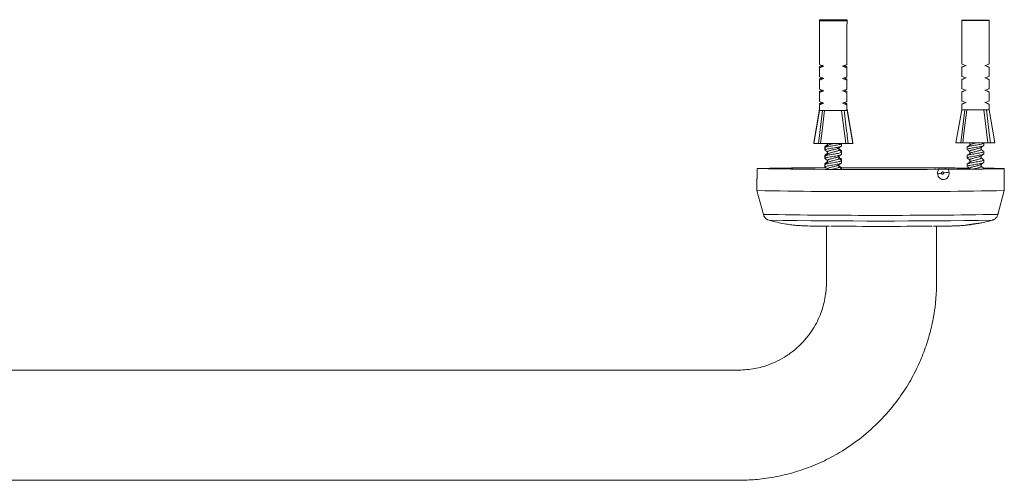
# Model space of a CAD drawing. Units: millimetres. Extents: x 0 to 297, y 0 to 210.
# Drawn here: x 146 to 194, y 149 to 171 of the extents above; entities that cross this region are included whole.
import ezdxf

# ---------------------------------------------------------------- set-up
doc = ezdxf.new("R2010")
doc.units = ezdxf.units.MM

msp = doc.modelspace()

# ---------------------------------------------------------------- linework, layer by layer
at = {"color": 7, "linetype": 'Continuous', "lineweight": 18}
for p, q in [((184.91, 170.71), (184.91, 170.66)), ((184.91, 170.66), (184.91, 170.51)), ((184.913, 170.51), (184.913, 168.561)), ((186.23, 168.561), (186.23, 170.51)), ((186.233, 170.66), (186.233, 170.71)), ((186.233, 170.51), (186.233, 170.66)), ((191.745, 170.685), (191.745, 170.536)), ((191.748, 170.535), (191.748, 168.587)), ((193.065, 168.587), (193.065, 170.535)), ((193.068, 170.536), (193.068, 170.685)), ((185.049, 168.51), (184.913, 168.46)), ((184.913, 168.459), (185.05, 168.509)), ((184.913, 168.409), (185.119, 168.484)), ((185.118, 168.484), (184.913, 168.41)), ((186.024, 168.484), (186.23, 168.409)), ((186.23, 168.41), (186.025, 168.484)), ((186.092, 168.509), (186.23, 168.459)), ((186.23, 168.46), (186.094, 168.51)), ((191.748, 168.434), (191.954, 168.509)), ((191.953, 168.509), (191.748, 168.435)), ((192.859, 168.509), (193.065, 168.434)), ((193.065, 168.435), (192.86, 168.509)), ((184.913, 168.459), (184.913, 168.46)), ((184.913, 168.459), (184.913, 168.41)), ((184.913, 168.409), (184.913, 168.41)), ((184.913, 168.409), (184.913, 167.969)), ((186.23, 168.46), (186.23, 168.459)), ((186.23, 168.41), (186.23, 168.459)), ((186.23, 168.41), (186.23, 168.409)), ((186.23, 167.969), (186.23, 168.409)), ((191.748, 168.434), (191.748, 168.435)), ((191.748, 168.434), (191.748, 167.994)), ((193.065, 168.435), (193.065, 168.434)), ((193.065, 167.994), (193.065, 168.434)), ((184.913, 167.867), (185.05, 167.917)), ((185.049, 167.917), (184.913, 167.868)), ((184.913, 167.816), (185.119, 167.891)), ((185.118, 167.891), (184.913, 167.817)), ((184.913, 167.867), (184.913, 167.868)), ((184.913, 167.867), (184.913, 167.817)), ((184.913, 167.816), (184.913, 167.817)), ((184.913, 167.816), (184.913, 167.376)), ((186.024, 167.891), (186.23, 167.816)), ((186.23, 167.817), (186.025, 167.891)), ((186.092, 167.917), (186.23, 167.867)), ((186.23, 167.868), (186.094, 167.917)), ((186.23, 167.868), (186.23, 167.867)), ((186.23, 167.817), (186.23, 167.867)), ((186.23, 167.817), (186.23, 167.816)), ((186.23, 167.376), (186.23, 167.816)), ((191.953, 167.917), (191.748, 167.842)), ((191.748, 167.841), (191.954, 167.916)), ((191.748, 167.841), (191.748, 167.842)), ((191.748, 167.841), (191.748, 167.401)), ((192.859, 167.916), (193.065, 167.841)), ((193.065, 167.842), (192.86, 167.917)), ((193.065, 167.842), (193.065, 167.841)), ((193.065, 167.401), (193.065, 167.841)), ((184.913, 167.274), (185.05, 167.324)), ((185.049, 167.324), (184.913, 167.275)), ((185.118, 167.299), (184.913, 167.224)), ((184.913, 167.223), (185.119, 167.298)), ((184.913, 167.274), (184.913, 167.275)), ((184.913, 167.274), (184.913, 167.224)), ((184.913, 167.223), (184.913, 167.224)), ((184.913, 167.223), (184.913, 166.783)), ((186.024, 167.298), (186.23, 167.223)), ((186.23, 167.224), (186.025, 167.299)), ((186.092, 167.324), (186.23, 167.274)), ((186.23, 167.275), (186.094, 167.324)), ((186.23, 167.275), (186.23, 167.274)), ((186.23, 167.224), (186.23, 167.274)), ((186.23, 167.224), (186.23, 167.223)), ((186.23, 166.783), (186.23, 167.223)), ((191.748, 167.249), (191.954, 167.324)), ((191.953, 167.324), (191.748, 167.25)), ((191.748, 167.249), (191.748, 167.25)), ((191.748, 167.249), (191.748, 166.809)), ((192.859, 167.324), (193.065, 167.249)), ((193.065, 167.25), (192.86, 167.324)), ((193.065, 167.25), (193.065, 167.249)), ((193.065, 166.809), (193.065, 167.249)), ((185.049, 166.732), (184.913, 166.682)), ((184.913, 166.681), (185.05, 166.731)), ((184.913, 166.631), (185.119, 166.706)), ((185.118, 166.706), (184.913, 166.632)), ((184.913, 166.681), (184.913, 166.682)), ((184.913, 166.632), (184.913, 166.681)), ((184.913, 166.631), (184.913, 166.632)), ((184.913, 166.36), (184.913, 166.631)), ((186.024, 166.706), (186.23, 166.631)), ((186.23, 166.632), (186.025, 166.706)), ((186.092, 166.731), (186.23, 166.681)), ((186.23, 166.682), (186.094, 166.732)), ((186.23, 166.681), (186.23, 166.682)), ((186.23, 166.632), (186.23, 166.681)), ((186.23, 166.631), (186.23, 166.632)), ((186.23, 166.36), (186.23, 166.631)), ((191.748, 166.656), (191.954, 166.731)), ((191.953, 166.731), (191.748, 166.657)), ((191.748, 166.656), (191.748, 166.657)), ((191.748, 166.385), (191.748, 166.656)), ((192.859, 166.731), (193.065, 166.656)), ((193.065, 166.657), (192.86, 166.731)), ((193.065, 166.656), (193.065, 166.657)), ((193.065, 166.385), (193.065, 166.656)), ((184.91, 166.411), (184.636, 164.823)), ((184.91, 166.36), (184.636, 164.773)), ((184.868, 164.769), (185.062, 166.358)), ((186.169, 164.768), (185.974, 166.357)), ((186.507, 164.823), (186.233, 166.411)), ((186.507, 164.773), (186.233, 166.36)), ((191.745, 166.386), (191.471, 164.798)), ((191.703, 164.794), (191.897, 166.383)), ((193.004, 164.794), (192.809, 166.382)), ((193.342, 164.798), (193.068, 166.386)), ((184.868, 164.769), (184.96, 164.769)), ((185.295, 164.767), (185.3, 164.764)), ((185.3, 164.767), (185.3, 164.669)), ((185.971, 164.766), (185.971, 164.767)), ((185.971, 164.656), (185.971, 164.766)), ((186.169, 164.77), (186.291, 164.769)), ((186.498, 164.823), (186.507, 164.823)), ((191.703, 164.794), (191.795, 164.795)), ((192.13, 164.792), (192.135, 164.789)), ((192.135, 164.792), (192.135, 164.695)), ((192.807, 164.681), (192.807, 164.791)), ((193.004, 164.795), (193.127, 164.794)), ((185.171, 164.613), (185.171, 164.562)), ((185.171, 164.562), (185.171, 164.452)), ((185.171, 164.503), (185.194, 164.523)), ((185.3, 164.366), (185.3, 164.262)), ((185.842, 164.457), (185.842, 164.558)), ((185.957, 164.391), (185.944, 164.386)), ((185.971, 164.358), (185.971, 164.409)), ((185.971, 164.248), (185.971, 164.358)), ((192.006, 164.588), (192.006, 164.477)), ((192.135, 164.391), (192.135, 164.287)), ((192.678, 164.482), (192.678, 164.584)), ((192.807, 164.274), (192.807, 164.384)), ((185.171, 164.205), (185.171, 164.155)), ((185.171, 164.155), (185.171, 164.044)), ((185.171, 164.095), (185.194, 164.116)), ((185.171, 163.798), (185.171, 163.747)), ((185.171, 163.747), (185.171, 163.637)), ((185.3, 163.958), (185.3, 163.854)), ((185.842, 164.049), (185.842, 164.151)), ((185.842, 163.641), (185.842, 163.743)), ((185.957, 163.984), (185.944, 163.979)), ((185.971, 163.951), (185.971, 164.001)), ((185.971, 163.841), (185.971, 163.951)), ((192.006, 164.18), (192.006, 164.07)), ((192.006, 163.772), (192.006, 163.662)), ((192.135, 163.983), (192.135, 163.879)), ((192.678, 164.074), (192.678, 164.176)), ((192.678, 163.667), (192.678, 163.768)), ((192.807, 163.866), (192.807, 163.976)), ((181.911, 163.281), (181.912, 163.343)), ((181.913, 163.398), (181.913, 163.348)), ((181.914, 163.562), (181.922, 163.562)), ((181.919, 163.56), (181.915, 163.559)), ((181.922, 163.561), (181.923, 163.561)), ((185.3, 163.55), (185.3, 163.528)), ((185.957, 163.576), (185.944, 163.571)), ((185.971, 163.543), (185.971, 163.594)), ((185.971, 163.526), (185.971, 163.543)), ((190.453, 163.528), (190.486, 163.595)), ((190.938, 163.593), (190.963, 163.53)), ((192.135, 163.576), (192.135, 163.536)), ((192.807, 163.542), (192.807, 163.568)), ((193.793, 162.503), (193.793, 163.561)), ((181.906, 163.075), (181.906, 162.503)), ((181.906, 163.066), (181.906, 163.075)), ((181.906, 162.503), (182.212, 161.36)), ((193.487, 161.36), (193.793, 162.503)), ((182.479, 161.087), (182.48, 161.086)), ((192.524, 160.935), (192.011, 160.855)), ((192.427, 160.912), (192.11, 160.864)), ((192.425, 160.912), (192.309, 160.893)), ((192.425, 160.908), (192.309, 160.889)), ((192.31, 160.891), (192.426, 160.91)), ((192.424, 160.905), (192.31, 160.889)), ((192.426, 160.91), (192.427, 160.912)), ((192.427, 160.917), (192.427, 160.912)), ((192.457, 160.915), (192.557, 160.934)), ((192.013, 160.852), (192.068, 160.857)), ((192.108, 160.868), (192.097, 160.866)), ((192.101, 160.858), (192.1, 160.859)), ((192.101, 160.862), (192.101, 160.858)), ((192.102, 160.862), (192.102, 160.858)), ((192.102, 160.858), (192.104, 160.857)), ((192.107, 160.863), (192.104, 160.861)), ((192.104, 160.861), (192.104, 160.857)), ((192.104, 160.861), (192.104, 160.857)), ((192.104, 160.857), (192.107, 160.859)), ((192.107, 160.859), (192.167, 160.868)), ((192.108, 160.865), (192.107, 160.863)), ((192.107, 160.859), (192.107, 160.863)), ((192.107, 160.863), (192.107, 160.859)), ((192.107, 160.859), (192.108, 160.86)), ((192.224, 160.88), (192.108, 160.865)), ((192.108, 160.86), (192.224, 160.876)), ((192.108, 160.865), (192.108, 160.86)), ((192.225, 160.878), (192.109, 160.862)), ((192.109, 160.866), (192.109, 160.862)), ((192.109, 160.862), (192.11, 160.864)), ((192.11, 160.868), (192.11, 160.864)), ((192.191, 160.869), (192.338, 160.89))]:
    msp.add_line(p, q, dxfattribs=at)
at = {"color": 7, "linetype": 'Continuous', "lineweight": 18, "flags": 128}
for points in [[(185.571, 170.714), (185.766, 170.714), (185.944, 170.714), (186.089, 170.713), (186.187, 170.712), (186.231, 170.711), (186.216, 170.709), (186.144, 170.708), (186.021, 170.707), (185.858, 170.706), (185.67, 170.706), (185.473, 170.706), (185.284, 170.706), (185.121, 170.707), (184.999, 170.708), (184.926, 170.709), (184.912, 170.711), (184.956, 170.712), (185.054, 170.713), (185.199, 170.714), (185.376, 170.714), (185.571, 170.714)], [(185.571, 170.664), (185.766, 170.664), (185.944, 170.663), (186.089, 170.662), (186.187, 170.661), (186.231, 170.66), (186.216, 170.659), (186.144, 170.657), (186.021, 170.656), (185.858, 170.656), (185.67, 170.655), (185.473, 170.655), (185.284, 170.656), (185.121, 170.656), (184.999, 170.657), (184.926, 170.659), (184.912, 170.66), (184.956, 170.661), (185.054, 170.662), (185.199, 170.663), (185.376, 170.664), (185.571, 170.664)], [(185.571, 170.713), (185.415, 170.713), (185.283, 170.712), (185.195, 170.711), (185.164, 170.71), (185.195, 170.709), (185.283, 170.708), (185.415, 170.708), (185.571, 170.708), (185.727, 170.708), (185.859, 170.708), (185.948, 170.709), (185.979, 170.71), (185.948, 170.711), (185.859, 170.712), (185.727, 170.713), (185.571, 170.713)], [(185.571, 170.662), (185.415, 170.662), (185.283, 170.661), (185.195, 170.661), (185.164, 170.66), (185.195, 170.659), (185.283, 170.658), (185.415, 170.657), (185.571, 170.657), (185.727, 170.657), (185.859, 170.658), (185.948, 170.659), (185.979, 170.66), (185.948, 170.661), (185.859, 170.661), (185.727, 170.662), (185.571, 170.662)], [(192.406, 170.689), (192.601, 170.689), (192.779, 170.688), (192.924, 170.688), (193.022, 170.686), (193.066, 170.685), (193.051, 170.684), (192.979, 170.683), (192.856, 170.682), (192.693, 170.681), (192.505, 170.681), (192.308, 170.681), (192.119, 170.681), (191.957, 170.682), (191.834, 170.683), (191.762, 170.684), (191.747, 170.685), (191.791, 170.686), (191.889, 170.688), (192.034, 170.688), (192.212, 170.689), (192.406, 170.689)], [(192.406, 170.688), (192.251, 170.687), (192.118, 170.687), (192.03, 170.686), (191.999, 170.685), (192.03, 170.684), (192.118, 170.683), (192.251, 170.683), (192.406, 170.682), (192.562, 170.683), (192.695, 170.683), (192.783, 170.684), (192.814, 170.685), (192.783, 170.686), (192.695, 170.687), (192.562, 170.687), (192.406, 170.688)], [(184.913, 166.411), (184.912, 166.411), (184.911, 166.411), (184.91, 166.411), (184.91, 166.411), (184.91, 166.411), (184.911, 166.411), (184.912, 166.411), (184.913, 166.411)], [(184.913, 166.36), (184.912, 166.36), (184.911, 166.36), (184.91, 166.36), (184.91, 166.36), (184.91, 166.36), (184.911, 166.361), (184.912, 166.361), (184.913, 166.361)], [(185.155, 166.357), (185.018, 165.242), (184.96, 164.768)], [(186.23, 166.411), (186.231, 166.411), (186.232, 166.411), (186.233, 166.411), (186.233, 166.411), (186.233, 166.411), (186.232, 166.411), (186.231, 166.411), (186.23, 166.411)], [(186.23, 166.361), (186.231, 166.361), (186.232, 166.361), (186.233, 166.36), (186.233, 166.36), (186.233, 166.36), (186.232, 166.36), (186.231, 166.36), (186.23, 166.36)], [(191.748, 166.385), (191.747, 166.385), (191.746, 166.385), (191.745, 166.386), (191.745, 166.386), (191.745, 166.386), (191.746, 166.386), (191.747, 166.386), (191.748, 166.386)], [(191.99, 166.382), (191.853, 165.267), (191.795, 164.794)], [(193.065, 166.386), (193.066, 166.386), (193.067, 166.386), (193.068, 166.386), (193.068, 166.386), (193.068, 166.386), (193.067, 166.385), (193.066, 166.385), (193.065, 166.385)], [(184.636, 164.823), (184.636, 164.823), (184.645, 164.823)], [(181.918, 163.41), (181.917, 163.411), (181.918, 163.415)], [(190.542, 163.595), (189.998, 163.597), (189.432, 163.598), (188.851, 163.599), (188.259, 163.599), (187.664, 163.6), (187.07, 163.599), (186.484, 163.599), (185.962, 163.598)], [(185.962, 163.597), (186.513, 163.598), (187.086, 163.598), (187.668, 163.599), (188.251, 163.599), (188.83, 163.598), (189.4, 163.597), (189.953, 163.596), (190.486, 163.595)], [(192.816, 163.581), (192.929, 163.58), (193.188, 163.576), (193.393, 163.573), (193.543, 163.569), (193.636, 163.566), (193.67, 163.562), (193.646, 163.558), (193.564, 163.554), (193.424, 163.551), (193.229, 163.547), (192.979, 163.544), (192.678, 163.541), (192.328, 163.538), (191.934, 163.535), (191.498, 163.532), (191.026, 163.53)], [(191.093, 163.529), (191.575, 163.532), (192.02, 163.534), (192.423, 163.537), (192.78, 163.54), (193.087, 163.543), (193.342, 163.547), (193.542, 163.55), (193.685, 163.554), (193.769, 163.558), (193.793, 163.562), (193.758, 163.566), (193.663, 163.569), (193.51, 163.573), (193.301, 163.577), (193.036, 163.58), (192.793, 163.583)]]:
    msp.add_lwpolyline(points, dxfattribs=at)
at = {"color": 7, "linetype": 'Continuous', "lineweight": 18}
for centre, radius, start, end in [((184.913, 170.519), 0.00929, 252.3615, 273.0325), ((186.23, 170.521), 0.0106, 268.2761, 286.3309), ((191.748, 170.545), 0.00929, 252.3615, 273.0325), ((193.065, 170.546), 0.0106, 268.2761, 286.3309), ((185.067, 171.514), 5.156, 268.2941, 269.9478), ((185.342, 203.214), 36.858, 269.5643, 269.7084), ((185.572, 256.476), 90.12, 269.7346, 270.25557), ((185.804, 202.442), 36.085, 270.2707, 270.4651), ((186.09, 170.862), 4.504, 270.0828, 271.7747), ((191.902, 171.539), 5.156, 268.2941, 269.9478), ((192.177, 203.239), 36.858, 269.5643, 269.7084), ((192.407, 256.501), 90.12, 269.7346, 270.25557), ((192.639, 202.467), 36.085, 270.2707, 270.4651), ((192.925, 170.887), 4.504, 270.0828, 271.7747), ((184.826, 169.108), 4.34, 267.4908, 270.5515), ((185.572, 290.362), 125.595, 269.72081, 270.27226), ((186.322, 169.099), 4.33, 269.5956, 272.4457), ((191.661, 169.134), 4.34, 267.4908, 270.5515), ((192.407, 290.388), 125.595, 269.72081, 270.27226), ((193.157, 169.124), 4.33, 269.5956, 272.4457), ((184.628, 56.11), 107.487, 89.68936, 91.44925), ((187.755, 571.43), 407.912, 269.17965, 270.40478), ((184.885, 37.911), 125.685, 89.85104, 91.30056), ((187.757, 563.005), 399.487, 269.17965, 270.40478), ((190.321, 165.439), 2.148, 277.0569, 282.2323), ((190.4, 168.588), 5.255, 275.1208, 278.1054), ((189.378, -241.49), 405.086, 89.61147, 89.77943), ((189.366, -259.414), 423.01, 89.62813, 89.77832), ((187.85, 521.215), 358.761, 269.05074, 270.94926), ((187.85, 506.795), 345.481, 269.06506, 270.93494), ((187.852, 497.104), 336.061, 269.08411, 270.9151), ((187.844, 600.396), 439.609, 269.68796, 270.32244)]:
    msp.add_arc(centre, radius, start, end, dxfattribs=at)
for centre, major_axis, ratio, start_param, end_param in [((185.571, 168.322), (0.661, -0.241), 0.005662, 3.243664, 3.969343), ((185.571, 168.699), (0.661, 0.241), 0.005665, 2.475859, 3.039528), ((185.571, 168.699), (0.661, 0.241), 0.005665, 3.239541, 3.820827), ((185.571, 168.649), (0.661, 0.241), 0.005665, 2.313849, 3.039528), ((185.571, 168.649), (0.661, 0.241), 0.005665, 3.239541, 3.96522), ((185.571, 168.322), (0.661, 0.241), 0.005665, 5.455442, 6.18112), ((185.571, 168.649), (0.661, -0.241), 0.005662, 0.102071, 0.82775), ((185.571, 168.649), (0.661, -0.241), 0.005662, 5.459564, 6.185243), ((185.571, 168.699), (0.661, -0.241), 0.005662, 5.603953, 6.185243), ((185.571, 168.699), (0.661, -0.241), 0.005662, 0.102071, 0.665737), ((192.406, 168.347), (0.661, -0.241), 0.005662, 3.243664, 3.969343), ((192.406, 168.674), (0.661, 0.241), 0.005665, 2.313849, 3.039528), ((192.406, 168.674), (0.661, 0.241), 0.005665, 3.239541, 3.96522), ((192.406, 168.347), (0.661, 0.241), 0.005665, 5.455442, 6.18112), ((192.406, 168.674), (0.661, -0.241), 0.005662, 0.102071, 0.82775), ((192.406, 168.674), (0.661, -0.241), 0.005662, 5.459564, 6.185243), ((185.571, 167.73), (0.661, -0.241), 0.005662, 3.243664, 3.969343), ((185.571, 168.107), (0.661, 0.241), 0.005665, 2.475859, 3.039528), ((185.571, 168.107), (0.661, 0.241), 0.005665, 3.239541, 3.820827), ((185.571, 168.056), (0.661, 0.241), 0.005665, 2.313849, 3.039528), ((185.571, 168.056), (0.661, 0.241), 0.005665, 3.239541, 3.96522), ((185.571, 167.73), (0.661, 0.241), 0.005665, 5.455442, 6.18112), ((185.571, 168.056), (0.661, -0.241), 0.005662, 0.102071, 0.82775), ((185.571, 168.056), (0.661, -0.241), 0.005662, 5.459564, 6.185243), ((185.571, 168.107), (0.661, -0.241), 0.005662, 5.603953, 6.185243), ((185.571, 168.107), (0.661, -0.241), 0.005662, 0.102071, 0.665737), ((192.406, 167.755), (0.661, -0.241), 0.005662, 3.243664, 3.969343), ((192.406, 168.081), (0.661, 0.241), 0.005665, 2.313849, 3.039528), ((192.406, 168.081), (0.661, 0.241), 0.005665, 3.239541, 3.96522), ((192.406, 167.755), (0.661, 0.241), 0.005665, 5.455442, 6.18112), ((192.406, 168.081), (0.661, -0.241), 0.005662, 0.102071, 0.82775), ((192.406, 168.081), (0.661, -0.241), 0.005662, 5.459564, 6.185243), ((185.571, 167.137), (0.661, -0.241), 0.005662, 3.243664, 3.969343), ((185.571, 167.514), (0.661, 0.241), 0.005665, 2.475859, 3.039528), ((185.571, 167.514), (0.661, 0.241), 0.005665, 3.239541, 3.820827), ((185.571, 167.463), (0.661, 0.241), 0.005665, 2.313849, 3.039528), ((185.571, 167.463), (0.661, 0.241), 0.005665, 3.239541, 3.96522), ((185.571, 167.137), (0.661, 0.241), 0.005665, 5.455442, 6.18112), ((185.571, 167.463), (0.661, -0.241), 0.005662, 0.102071, 0.82775), ((185.571, 167.463), (0.661, -0.241), 0.005662, 5.459564, 6.185243), ((185.571, 167.514), (0.661, -0.241), 0.005662, 5.603953, 6.185243), ((185.571, 167.514), (0.661, -0.241), 0.005662, 0.102071, 0.665737), ((192.406, 167.162), (0.661, -0.241), 0.005662, 3.243664, 3.969343), ((192.406, 167.489), (0.661, 0.241), 0.005665, 2.313849, 3.039528), ((192.406, 167.489), (0.661, 0.241), 0.005665, 3.239541, 3.96522), ((192.406, 167.162), (0.661, 0.241), 0.005665, 5.455442, 6.18112), ((192.406, 167.489), (0.661, -0.241), 0.005662, 0.102071, 0.82775), ((192.406, 167.489), (0.661, -0.241), 0.005662, 5.459564, 6.185243), ((185.571, 166.544), (0.661, -0.241), 0.005662, 3.243664, 3.969343), ((185.571, 166.921), (0.661, 0.241), 0.005665, 2.475859, 3.039528), ((185.571, 166.921), (0.661, 0.241), 0.005665, 3.239541, 3.820827), ((185.571, 166.871), (0.661, 0.241), 0.005665, 2.313849, 3.039528), ((185.571, 166.871), (0.661, 0.241), 0.005665, 3.239541, 3.96522), ((185.571, 166.544), (0.661, 0.241), 0.005665, 5.455442, 6.18112), ((185.571, 166.871), (0.661, -0.241), 0.005662, 0.102071, 0.82775), ((185.571, 166.871), (0.661, -0.241), 0.005662, 5.459564, 6.185243), ((185.571, 166.921), (0.661, -0.241), 0.005662, 5.603953, 6.185243), ((185.571, 166.921), (0.661, -0.241), 0.005662, 0.102071, 0.665737), ((192.406, 166.57), (0.661, -0.241), 0.005662, 3.243664, 3.969343), ((192.406, 166.896), (0.661, 0.241), 0.005665, 2.313849, 3.039528), ((192.406, 166.896), (0.661, 0.241), 0.005665, 3.239541, 3.96522), ((192.406, 166.57), (0.661, 0.241), 0.005665, 5.455442, 6.18112), ((192.406, 166.896), (0.661, -0.241), 0.005662, 0.102071, 0.82775), ((192.406, 166.896), (0.661, -0.241), 0.005662, 5.459564, 6.185243)]:
    msp.add_ellipse(centre, major_axis=major_axis, ratio=ratio, start_param=start_param, end_param=end_param, dxfattribs=at)
for points, knots in [([(185.577, 170.708), (185.575, 170.709), (185.571, 170.712), (185.568, 170.709), (185.566, 170.708)], [0, 0, 0, 0, 0.5, 1, 1, 1, 1]), ([(185.577, 170.657), (185.575, 170.658), (185.571, 170.661), (185.568, 170.658), (185.566, 170.657)], [0, 0, 0, 0, 0.5, 1, 1, 1, 1]), ([(192.412, 170.682), (192.41, 170.684), (192.406, 170.686), (192.403, 170.684), (192.401, 170.682)], [0, 0, 0, 0, 0.5, 1, 1, 1, 1]), ([(186.097, 166.358), (186.142, 165.986), (186.207, 165.457), (186.272, 164.927), (186.291, 164.769)], [0, 0, 0, 0, 0.701704, 1, 1, 1, 1]), ([(192.932, 166.383), (192.977, 166.011), (193.042, 165.482), (193.107, 164.952), (193.127, 164.794)], [0, 0, 0, 0, 0.7017036, 1, 1, 1, 1]), ([(185.968, 164.766), (185.966, 164.76), (185.963, 164.747), (185.904, 164.724), (185.807, 164.701), (185.681, 164.681), (185.544, 164.657), (185.409, 164.634), (185.293, 164.615), (185.21, 164.592), (185.175, 164.574), (185.172, 164.565), (185.171, 164.562)], [0, 0, 0, 0, 0.086692, 0.195174, 0.304134, 0.41283, 0.521313, 0.630252, 0.738998, 0.847479, 0.956394, 1, 1, 1, 1]), ([(185.3, 164.72), (185.282, 164.706), (185.242, 164.674), (185.202, 164.642), (185.179, 164.625)], [0, 0, 0, 0, 0.4471, 1, 1, 1, 1]), ([(185.313, 164.679), (185.325, 164.687), (185.349, 164.702), (185.421, 164.724), (185.506, 164.744), (185.567, 164.76), (185.596, 164.767)], [0, 0, 0, 0, 0.25275, 0.508543, 0.762509, 1, 1, 1, 1]), ([(192.803, 164.791), (192.801, 164.785), (192.798, 164.773), (192.739, 164.75), (192.642, 164.726), (192.517, 164.706), (192.379, 164.682), (192.244, 164.66), (192.128, 164.64), (192.045, 164.617), (192.01, 164.599), (192.007, 164.59), (192.006, 164.588)], [0, 0, 0, 0, 0.0866922, 0.1951738, 0.3041338, 0.4128304, 0.5213128, 0.6302523, 0.7389981, 0.8474788, 0.9563936, 1, 1, 1, 1]), ([(192.148, 164.704), (192.126, 164.687), (192.081, 164.652), (192.037, 164.617), (192.015, 164.6)], [0, 0, 0, 0, 0.498284, 1, 1, 1, 1]), ([(192.148, 164.704), (192.16, 164.712), (192.184, 164.727), (192.256, 164.749), (192.342, 164.769), (192.402, 164.785), (192.431, 164.792)], [0, 0, 0, 0, 0.25275, 0.508543, 0.762509, 1, 1, 1, 1]), ([(185.3, 164.665), (185.3, 164.665), (185.261, 164.658), (185.212, 164.642), (185.175, 164.625), (185.172, 164.616), (185.171, 164.613)], [0, 0, 0, 0, 0.007458, 0.41999, 0.834173, 1, 1, 1, 1]), ([(185.171, 164.452), (185.176, 164.459), (185.185, 164.472), (185.255, 164.495), (185.359, 164.516), (185.488, 164.537), (185.626, 164.561), (185.758, 164.583), (185.87, 164.604), (185.943, 164.629), (185.976, 164.646), (185.969, 164.654), (185.968, 164.656)], [0, 0, 0, 0, 0.108303, 0.216767, 0.325799, 0.434362, 0.542858, 0.651882, 0.760506, 0.869018, 0.978031, 1, 1, 1, 1]), ([(185.968, 164.358), (185.966, 164.353), (185.963, 164.34), (185.904, 164.317), (185.807, 164.294), (185.681, 164.273), (185.544, 164.249), (185.409, 164.227), (185.293, 164.207), (185.21, 164.184), (185.175, 164.166), (185.172, 164.157), (185.171, 164.155)], [0, 0, 0, 0, 0.086692, 0.195174, 0.304134, 0.41283, 0.521313, 0.630252, 0.738998, 0.847479, 0.956394, 1, 1, 1, 1]), ([(185.3, 164.257), (185.3, 164.257), (185.261, 164.25), (185.212, 164.235), (185.175, 164.217), (185.172, 164.208), (185.171, 164.205)], [0, 0, 0, 0, 0.007458, 0.41999, 0.834173, 1, 1, 1, 1]), ([(185.171, 164.044), (185.176, 164.051), (185.185, 164.065), (185.255, 164.088), (185.359, 164.109), (185.488, 164.129), (185.626, 164.153), (185.758, 164.175), (185.87, 164.196), (185.943, 164.221), (185.976, 164.238), (185.969, 164.247), (185.968, 164.248)], [0, 0, 0, 0, 0.108303, 0.216767, 0.325799, 0.434362, 0.542858, 0.651882, 0.760506, 0.869018, 0.978031, 1, 1, 1, 1]), ([(185.313, 164.679), (185.291, 164.662), (185.246, 164.626), (185.202, 164.592), (185.179, 164.574)], [0, 0, 0, 0, 0.498284, 1, 1, 1, 1]), ([(185.3, 164.312), (185.282, 164.298), (185.242, 164.266), (185.202, 164.234), (185.179, 164.217)], [0, 0, 0, 0, 0.449137, 1, 1, 1, 1]), ([(185.312, 164.271), (185.29, 164.254), (185.246, 164.218), (185.202, 164.184), (185.179, 164.166)], [0, 0, 0, 0, 0.498401, 1, 1, 1, 1]), ([(185.182, 164.438), (185.204, 164.423), (185.244, 164.396), (185.283, 164.368), (185.3, 164.356)], [0, 0, 0, 0, 0.56601, 1, 1, 1, 1]), ([(185.825, 164.547), (185.814, 164.54), (185.789, 164.525), (185.719, 164.503), (185.631, 164.481), (185.536, 164.457), (185.445, 164.435), (185.369, 164.415), (185.319, 164.391), (185.297, 164.375), (185.302, 164.367), (185.303, 164.366)], [0, 0, 0, 0, 0.111137, 0.235833, 0.359546, 0.483014, 0.6077, 0.731463, 0.85494, 0.979615, 1, 1, 1, 1]), ([(185.312, 164.271), (185.325, 164.279), (185.349, 164.294), (185.421, 164.316), (185.508, 164.337), (185.603, 164.361), (185.694, 164.384), (185.771, 164.405), (185.824, 164.429), (185.841, 164.447), (185.842, 164.455), (185.842, 164.457)], [0, 0, 0, 0, 0.121411, 0.244008, 0.36573, 0.487149, 0.609736, 0.731505, 0.852928, 0.975503, 1, 1, 1, 1]), ([(185.825, 164.546), (185.847, 164.562), (185.892, 164.593), (185.937, 164.624), (185.959, 164.64)], [0, 0, 0, 0, 0.497468, 1, 1, 1, 1]), ([(185.825, 164.138), (185.847, 164.154), (185.892, 164.186), (185.937, 164.217), (185.959, 164.232)], [0, 0, 0, 0, 0.497451, 1, 1, 1, 1]), ([(185.963, 164.422), (185.941, 164.44), (185.9, 164.471), (185.86, 164.503), (185.842, 164.517)], [0, 0, 0, 0, 0.55506, 1, 1, 1, 1]), ([(185.963, 164.372), (185.941, 164.389), (185.9, 164.421), (185.86, 164.452), (185.842, 164.467)], [0, 0, 0, 0, 0.55506, 1, 1, 1, 1]), ([(192.006, 164.477), (192.011, 164.484), (192.02, 164.498), (192.09, 164.521), (192.194, 164.542), (192.323, 164.562), (192.461, 164.586), (192.593, 164.608), (192.705, 164.629), (192.778, 164.654), (192.811, 164.671), (192.804, 164.68), (192.803, 164.681)], [0, 0, 0, 0, 0.108303, 0.216767, 0.325799, 0.434362, 0.542858, 0.651882, 0.760506, 0.869018, 0.978031, 1, 1, 1, 1]), ([(192.803, 164.384), (192.801, 164.378), (192.798, 164.365), (192.739, 164.342), (192.642, 164.319), (192.517, 164.298), (192.379, 164.274), (192.244, 164.252), (192.128, 164.232), (192.045, 164.21), (192.01, 164.192), (192.007, 164.183), (192.006, 164.18)], [0, 0, 0, 0, 0.086692, 0.195174, 0.304134, 0.41283, 0.521313, 0.630252, 0.738998, 0.847479, 0.956394, 1, 1, 1, 1]), ([(192.006, 164.07), (192.011, 164.076), (192.02, 164.09), (192.09, 164.113), (192.194, 164.134), (192.323, 164.155), (192.461, 164.178), (192.593, 164.201), (192.705, 164.222), (192.778, 164.246), (192.811, 164.263), (192.804, 164.272), (192.803, 164.274)], [0, 0, 0, 0, 0.108303, 0.216767, 0.325799, 0.434362, 0.542858, 0.651882, 0.760506, 0.869018, 0.978031, 1, 1, 1, 1]), ([(192.147, 164.296), (192.125, 164.279), (192.081, 164.244), (192.037, 164.209), (192.014, 164.192)], [0, 0, 0, 0, 0.498401, 1, 1, 1, 1]), ([(192.017, 164.464), (192.039, 164.448), (192.079, 164.421), (192.118, 164.393), (192.135, 164.381)], [0, 0, 0, 0, 0.56601, 1, 1, 1, 1]), ([(192.66, 164.572), (192.649, 164.565), (192.624, 164.55), (192.554, 164.528), (192.466, 164.507), (192.371, 164.482), (192.281, 164.46), (192.204, 164.44), (192.154, 164.416), (192.132, 164.4), (192.137, 164.392), (192.138, 164.391)], [0, 0, 0, 0, 0.111137, 0.235833, 0.359546, 0.483014, 0.6077, 0.731463, 0.85494, 0.979615, 1, 1, 1, 1]), ([(192.148, 164.297), (192.16, 164.304), (192.184, 164.32), (192.256, 164.342), (192.343, 164.362), (192.438, 164.386), (192.529, 164.409), (192.607, 164.43), (192.659, 164.455), (192.677, 164.472), (192.677, 164.481), (192.678, 164.482)], [0, 0, 0, 0, 0.121411, 0.244008, 0.36573, 0.487149, 0.609736, 0.731505, 0.852928, 0.975503, 1, 1, 1, 1]), ([(192.66, 164.571), (192.682, 164.587), (192.727, 164.618), (192.772, 164.65), (192.794, 164.665)], [0, 0, 0, 0, 0.497468, 1, 1, 1, 1]), ([(192.66, 164.164), (192.682, 164.179), (192.727, 164.211), (192.772, 164.242), (192.795, 164.258)], [0, 0, 0, 0, 0.497451, 1, 1, 1, 1]), ([(192.798, 164.397), (192.776, 164.414), (192.735, 164.446), (192.695, 164.478), (192.678, 164.492)], [0, 0, 0, 0, 0.55506, 1, 1, 1, 1]), ([(185.968, 163.951), (185.966, 163.945), (185.963, 163.932), (185.904, 163.909), (185.807, 163.886), (185.681, 163.865), (185.544, 163.841), (185.409, 163.819), (185.293, 163.799), (185.21, 163.777), (185.175, 163.759), (185.172, 163.75), (185.171, 163.747)], [0, 0, 0, 0, 0.0866922, 0.1951738, 0.3041338, 0.4128304, 0.5213128, 0.6302523, 0.7389981, 0.8474788, 0.9563936, 1, 1, 1, 1]), ([(185.3, 163.85), (185.3, 163.85), (185.261, 163.843), (185.212, 163.827), (185.175, 163.809), (185.172, 163.8), (185.171, 163.798)], [0, 0, 0, 0, 0.007458, 0.41999, 0.834173, 1, 1, 1, 1]), ([(185.171, 163.637), (185.176, 163.643), (185.185, 163.657), (185.255, 163.68), (185.359, 163.701), (185.488, 163.722), (185.626, 163.745), (185.758, 163.768), (185.87, 163.789), (185.943, 163.813), (185.976, 163.83), (185.969, 163.839), (185.968, 163.841)], [0, 0, 0, 0, 0.1083042, 0.2167679, 0.3257994, 0.4343625, 0.5428583, 0.6518828, 0.7605062, 0.8690179, 0.9780307, 1, 1, 1, 1]), ([(185.3, 163.905), (185.282, 163.89), (185.242, 163.858), (185.201, 163.826), (185.179, 163.809)], [0, 0, 0, 0, 0.451556, 1, 1, 1, 1]), ([(185.312, 163.863), (185.29, 163.845), (185.246, 163.81), (185.201, 163.776), (185.179, 163.758)], [0, 0, 0, 0, 0.498435, 1, 1, 1, 1]), ([(185.182, 164.031), (185.204, 164.015), (185.244, 163.988), (185.283, 163.96), (185.3, 163.948)], [0, 0, 0, 0, 0.566548, 1, 1, 1, 1]), ([(185.825, 164.139), (185.814, 164.132), (185.789, 164.117), (185.719, 164.095), (185.631, 164.074), (185.536, 164.05), (185.445, 164.027), (185.369, 164.007), (185.319, 163.983), (185.297, 163.968), (185.302, 163.959), (185.303, 163.958)], [0, 0, 0, 0, 0.111453, 0.236105, 0.359773, 0.483197, 0.607839, 0.731558, 0.854991, 0.979623, 1, 1, 1, 1]), ([(185.312, 163.863), (185.312, 163.863), (185.316, 163.87), (185.353, 163.887), (185.42, 163.909), (185.508, 163.929), (185.603, 163.953), (185.694, 163.976), (185.771, 163.997), (185.824, 164.022), (185.841, 164.039), (185.842, 164.048), (185.842, 164.049)], [0, 0, 0, 0, 0.004188, 0.12509, 0.247175, 0.368387, 0.489297, 0.61137, 0.732629, 0.853544, 0.975606, 1, 1, 1, 1]), ([(185.825, 163.731), (185.847, 163.747), (185.892, 163.778), (185.937, 163.809), (185.96, 163.825)], [0, 0, 0, 0, 0.49744, 1, 1, 1, 1]), ([(185.962, 164.015), (185.94, 164.033), (185.9, 164.064), (185.86, 164.096), (185.842, 164.109)], [0, 0, 0, 0, 0.5591334, 1, 1, 1, 1]), ([(185.962, 163.965), (185.94, 163.982), (185.9, 164.013), (185.86, 164.045), (185.842, 164.059)], [0, 0, 0, 0, 0.5591334, 1, 1, 1, 1]), ([(192.803, 163.976), (192.801, 163.97), (192.798, 163.957), (192.739, 163.934), (192.642, 163.911), (192.517, 163.891), (192.379, 163.867), (192.244, 163.844), (192.128, 163.825), (192.045, 163.802), (192.01, 163.784), (192.007, 163.775), (192.006, 163.772)], [0, 0, 0, 0, 0.0866922, 0.1951738, 0.3041338, 0.4128304, 0.5213128, 0.6302523, 0.7389981, 0.8474788, 0.9563936, 1, 1, 1, 1]), ([(192.006, 163.662), (192.011, 163.669), (192.02, 163.682), (192.09, 163.705), (192.194, 163.726), (192.323, 163.747), (192.461, 163.771), (192.593, 163.793), (192.705, 163.814), (192.778, 163.839), (192.811, 163.856), (192.804, 163.864), (192.803, 163.866)], [0, 0, 0, 0, 0.108304, 0.216768, 0.325799, 0.434362, 0.542858, 0.651883, 0.760506, 0.869018, 0.978031, 1, 1, 1, 1]), ([(192.147, 163.888), (192.125, 163.871), (192.081, 163.836), (192.036, 163.801), (192.014, 163.784)], [0, 0, 0, 0, 0.498435, 1, 1, 1, 1]), ([(192.017, 164.056), (192.039, 164.041), (192.079, 164.013), (192.118, 163.986), (192.135, 163.974)], [0, 0, 0, 0, 0.566548, 1, 1, 1, 1]), ([(192.66, 164.165), (192.649, 164.158), (192.625, 164.142), (192.554, 164.12), (192.466, 164.099), (192.371, 164.075), (192.281, 164.053), (192.204, 164.032), (192.154, 164.009), (192.132, 163.993), (192.137, 163.985), (192.138, 163.983)], [0, 0, 0, 0, 0.111453, 0.236105, 0.359773, 0.483197, 0.607839, 0.731558, 0.854991, 0.979623, 1, 1, 1, 1]), ([(192.66, 163.757), (192.649, 163.75), (192.625, 163.735), (192.554, 163.713), (192.466, 163.691), (192.371, 163.667), (192.281, 163.645), (192.204, 163.625), (192.154, 163.601), (192.132, 163.585), (192.137, 163.577), (192.138, 163.576)], [0, 0, 0, 0, 0.1118804, 0.236472, 0.3600814, 0.4834457, 0.6080275, 0.7316874, 0.8550612, 0.9796324, 1, 1, 1, 1]), ([(192.147, 163.888), (192.147, 163.888), (192.151, 163.896), (192.188, 163.912), (192.255, 163.934), (192.343, 163.955), (192.438, 163.979), (192.529, 164.001), (192.607, 164.023), (192.659, 164.047), (192.677, 164.064), (192.677, 164.073), (192.678, 164.074)], [0, 0, 0, 0, 0.004188, 0.12509, 0.247175, 0.368387, 0.489297, 0.61137, 0.732629, 0.853544, 0.975606, 1, 1, 1, 1]), ([(192.66, 163.756), (192.682, 163.772), (192.727, 163.803), (192.772, 163.834), (192.795, 163.85)], [0, 0, 0, 0, 0.49744, 1, 1, 1, 1]), ([(192.797, 163.99), (192.775, 164.007), (192.735, 164.039), (192.695, 164.07), (192.678, 164.084)], [0, 0, 0, 0, 0.5591334, 1, 1, 1, 1]), ([(181.918, 163.415), (181.918, 163.392), (181.918, 163.347), (181.917, 163.281), (181.916, 163.22), (181.913, 163.166), (181.911, 163.122), (181.909, 163.09), (181.907, 163.069), (181.907, 163.067), (181.906, 163.066)], [0, 0, 0, 0, 0.124842, 0.249918, 0.37445, 0.499914, 0.624366, 0.749585, 0.874792, 1, 1, 1, 1]), ([(181.913, 163.348), (181.912, 163.318), (181.911, 163.258), (181.909, 163.175), (181.907, 163.106), (181.906, 163.082), (181.906, 163.07)], [0, 0, 0, 0, 0.230203, 0.471928, 0.728867, 1, 1, 1, 1]), ([(181.912, 163.343), (181.912, 163.383), (181.912, 163.462), (181.911, 163.529), (181.91, 163.563)], [0, 0, 0, 0, 0.500206, 1, 1, 1, 1]), ([(181.91, 163.562), (181.911, 163.556), (181.911, 163.529), (181.912, 163.468), (181.913, 163.417), (181.913, 163.399), (181.913, 163.398)], [0, 0, 0, 0, 0.158232, 0.712419, 0.988024, 1, 1, 1, 1]), ([(181.915, 163.559), (181.915, 163.537), (181.917, 163.493), (181.918, 163.441), (181.918, 163.415)], [0, 0, 0, 0, 0.49951, 1, 1, 1, 1]), ([(181.918, 163.41), (181.918, 163.391), (181.918, 163.354), (181.917, 163.301), (181.916, 163.258), (181.916, 163.225), (181.915, 163.213), (181.915, 163.209)], [0, 0, 0, 0, 0.256559, 0.494291, 0.71236, 0.913318, 1, 1, 1, 1]), ([(182.05, 163.562), (182.045, 163.562), (182.035, 163.562), (182.033, 163.563), (182.033, 163.563)], [0, 0, 0, 0, 0.498352, 1, 1, 1, 1]), ([(182.037, 163.559), (182.037, 163.56), (182.037, 163.56), (182.059, 163.561), (182.055, 163.561), (182.053, 163.561)], [0, 0, 0, 0, 0.379135, 0.756618, 1, 1, 1, 1]), ([(185.182, 163.623), (185.204, 163.608), (185.244, 163.58), (185.283, 163.553), (185.3, 163.541)], [0, 0, 0, 0, 0.567107, 1, 1, 1, 1]), ([(185.825, 163.732), (185.814, 163.725), (185.79, 163.709), (185.719, 163.687), (185.631, 163.666), (185.536, 163.642), (185.445, 163.62), (185.369, 163.599), (185.319, 163.576), (185.297, 163.56), (185.302, 163.552), (185.303, 163.55)], [0, 0, 0, 0, 0.1118804, 0.236472, 0.3600814, 0.4834457, 0.6080275, 0.7316874, 0.8550612, 0.9796324, 1, 1, 1, 1]), ([(185.53, 163.527), (185.554, 163.533), (185.609, 163.547), (185.694, 163.568), (185.771, 163.59), (185.824, 163.614), (185.841, 163.631), (185.842, 163.64), (185.842, 163.641)], [0, 0, 0, 0, 0.155091, 0.35705, 0.557661, 0.757703, 0.959642, 1, 1, 1, 1]), ([(185.962, 163.608), (185.939, 163.625), (185.899, 163.656), (185.86, 163.688), (185.842, 163.702)], [0, 0, 0, 0, 0.559409, 1, 1, 1, 1]), ([(185.962, 163.557), (185.939, 163.575), (185.899, 163.606), (185.86, 163.637), (185.842, 163.651)], [0, 0, 0, 0, 0.559409, 1, 1, 1, 1]), ([(190.486, 163.595), (190.514, 163.595), (190.57, 163.594), (190.658, 163.594), (190.76, 163.594), (190.863, 163.593), (190.913, 163.593), (190.938, 163.593)], [0, 0, 0, 0, 0.187675, 0.374532, 0.675682, 0.837307, 1, 1, 1, 1]), ([(191.003, 163.594), (190.947, 163.594), (190.839, 163.594), (190.686, 163.595), (190.59, 163.595), (190.542, 163.595)], [0, 0, 0, 0, 0.351398, 0.674747, 1, 1, 1, 1]), ([(191.026, 163.53), (190.997, 163.53), (190.941, 163.53), (190.829, 163.53), (190.733, 163.529), (190.652, 163.529), (190.603, 163.529), (190.579, 163.528)], [0, 0, 0, 0, 0.187675, 0.374532, 0.675682, 0.837307, 1, 1, 1, 1]), ([(190.585, 163.308), (190.584, 163.347), (190.583, 163.426), (190.619, 163.494), (190.637, 163.528)], [0, 0, 0, 0, 0.500206, 1, 1, 1, 1]), ([(191.141, 163.386), (191.143, 163.365), (191.145, 163.323), (191.135, 163.261), (191.115, 163.203), (191.075, 163.133), (191.005, 163.066), (190.902, 163.028), (190.792, 163.037), (190.691, 163.091), (190.628, 163.17), (190.595, 163.246), (190.589, 163.287), (190.585, 163.308)], [0, 0, 0, 0, 0.0625919, 0.1252805, 0.1876896, 0.2505258, 0.3752051, 0.4999929, 0.6250131, 0.7498521, 0.8746704, 0.937619, 1, 1, 1, 1]), ([(190.684, 163.543), (190.671, 163.541), (190.644, 163.537), (190.617, 163.52), (190.608, 163.506), (190.607, 163.504)], [0, 0, 0, 0, 0.469566, 0.939541, 1, 1, 1, 1]), ([(190.637, 163.528), (190.688, 163.528), (190.786, 163.528), (190.939, 163.529), (191.041, 163.529), (191.093, 163.529)], [0, 0, 0, 0, 0.351398, 0.674747, 1, 1, 1, 1]), ([(190.776, 163.34), (190.776, 163.344), (190.776, 163.352), (190.778, 163.364), (190.782, 163.374), (190.788, 163.384), (190.795, 163.393), (190.804, 163.399), (190.814, 163.403), (190.82, 163.403), (190.824, 163.404)], [0, 0, 0, 0, 0.125502, 0.249334, 0.378237, 0.500018, 0.627935, 0.749555, 0.875692, 1, 1, 1, 1]), ([(190.824, 163.291), (190.818, 163.291), (190.806, 163.293), (190.791, 163.304), (190.78, 163.32), (190.778, 163.333), (190.776, 163.34)], [0, 0, 0, 0, 0.250095, 0.499501, 0.738312, 1, 1, 1, 1]), ([(190.824, 163.404), (190.829, 163.403), (190.841, 163.401), (190.855, 163.39), (190.866, 163.374), (190.868, 163.361), (190.869, 163.354)], [0, 0, 0, 0, 0.250698, 0.499503, 0.73831, 1, 1, 1, 1]), ([(190.869, 163.354), (190.87, 163.35), (190.87, 163.342), (190.868, 163.331), (190.864, 163.32), (190.859, 163.31), (190.852, 163.302), (190.843, 163.295), (190.834, 163.291), (190.827, 163.291), (190.824, 163.291)], [0, 0, 0, 0, 0.125596, 0.249671, 0.378342, 0.500025, 0.628355, 0.750177, 0.876095, 1, 1, 1, 1]), ([(191.093, 163.529), (191.105, 163.507), (191.129, 163.463), (191.137, 163.411), (191.141, 163.386)], [0, 0, 0, 0, 0.49951, 1, 1, 1, 1]), ([(192.017, 163.648), (192.039, 163.633), (192.079, 163.606), (192.118, 163.578), (192.135, 163.566)], [0, 0, 0, 0, 0.567107, 1, 1, 1, 1]), ([(192.305, 163.538), (192.318, 163.541), (192.359, 163.551), (192.438, 163.571), (192.529, 163.594), (192.607, 163.615), (192.659, 163.639), (192.677, 163.657), (192.677, 163.665), (192.678, 163.667)], [0, 0, 0, 0, 0.080717, 0.256696, 0.434368, 0.610855, 0.786841, 0.964495, 1, 1, 1, 1]), ([(192.797, 163.583), (192.775, 163.6), (192.735, 163.631), (192.695, 163.663), (192.678, 163.677)], [0, 0, 0, 0, 0.5594089, 1, 1, 1, 1]), ([(193.21, 161.084), (193.222, 161.087), (193.246, 161.094), (193.297, 161.117), (193.363, 161.159), (193.437, 161.239), (193.487, 161.327), (193.49, 161.386), (193.49, 161.399)], [0, 0, 0, 0, 0.114027, 0.227153, 0.385557, 0.625836, 0.919229, 1, 1, 1, 1]), ([(182.221, 161.354), (182.227, 161.329), (182.245, 161.257), (182.317, 161.174), (182.397, 161.118), (182.435, 161.103), (182.447, 161.099)], [0, 0, 0, 0, 0.208381, 0.603135, 0.878775, 1, 1, 1, 1]), ([(182.487, 161.087), (182.525, 161.075), (182.685, 161.025), (182.96, 160.962), (183.29, 160.898), (183.566, 160.859), (183.779, 160.837), (183.939, 160.824), (184.064, 160.817), (184.167, 160.812), (184.264, 160.808), (184.381, 160.805), (184.533, 160.802), (184.738, 160.8), (184.995, 160.797), (185.212, 160.795), (185.359, 160.794), (185.391, 160.794)], [0, 0, 0, 0, 0.028746, 0.122149, 0.205824, 0.274828, 0.326889, 0.367381, 0.403186, 0.44054, 0.484039, 0.542893, 0.640524, 0.751752, 0.85744, 0.968915, 1, 1, 1, 1]), ([(192.557, 160.927), (192.557, 160.927), (192.557, 160.927), (192.557, 160.927), (192.557, 160.927), (192.556, 160.927), (192.556, 160.927), (192.555, 160.927), (192.554, 160.927), (192.553, 160.927), (192.552, 160.928), (192.552, 160.928), (192.55, 160.928), (192.549, 160.928), (192.548, 160.929), (192.547, 160.929), (192.545, 160.929), (192.544, 160.929), (192.542, 160.93), (192.541, 160.93), (192.539, 160.931), (192.537, 160.931), (192.535, 160.932), (192.533, 160.932), (192.531, 160.933), (192.529, 160.933), (192.526, 160.934), (192.525, 160.935), (192.524, 160.935)], [0, 0, 0, 0, 0.022589, 0.064955, 0.086138, 0.128505, 0.170871, 0.213238, 0.255604, 0.29797, 0.319153, 0.36152, 0.403886, 0.446253, 0.488619, 0.530985, 0.552169, 0.594535, 0.636901, 0.679268, 0.721634, 0.764, 0.785184, 0.82755, 0.869916, 0.912283, 0.956141, 1, 1, 1, 1]), ([(192.555, 160.929), (192.555, 160.929), (192.555, 160.929), (192.556, 160.929), (192.556, 160.928), (192.557, 160.928), (192.557, 160.928), (192.557, 160.928), (192.558, 160.927), (192.558, 160.927), (192.558, 160.927), (192.558, 160.927)], [0, 0, 0, 0, 0.0328435, 0.1642178, 0.2955921, 0.4269664, 0.5583407, 0.689715, 0.7554021, 0.8867764, 1, 1, 1, 1]), ([(192.557, 160.929), (192.609, 160.939), (192.794, 160.972), (193.013, 161.024), (193.177, 161.076), (193.21, 161.086)], [0, 0, 0, 0, 0.236577, 0.842344, 1, 1, 1, 1]), ([(106.93, 160.796), (106.93, 160.705), (106.93, 160.335), (106.93, 159.731), (106.93, 159.03), (106.931, 158.45), (106.928, 157.967), (106.943, 157.585), (106.964, 157.292), (106.989, 157.05), (107.02, 156.798), (107.065, 156.507), (107.126, 156.179), (107.209, 155.815), (107.362, 155.246), (107.634, 154.471), (108.086, 153.523), (108.67, 152.587), (109.385, 151.696), (110.23, 150.871), (111.119, 150.199), (112.013, 149.67), (112.887, 149.264), (113.822, 148.942), (114.81, 148.714), (115.797, 148.592), (116.705, 148.588), (117.521, 148.589), (118.28, 148.589), (119.039, 148.589), (121.141, 148.589), (125.855, 148.589), (135.429, 148.589), (145.425, 148.589), (154.567, 148.589), (160.6, 148.589), (166.659, 148.589), (171.751, 148.589), (175.864, 148.589), (178.13, 148.589), (179.553, 148.589), (180.147, 148.589), (180.774, 148.589), (181.47, 148.589), (182.298, 148.662), (183.206, 148.827), (184.145, 149.101), (185.04, 149.464), (185.976, 149.959), (186.922, 150.609), (187.824, 151.42), (188.575, 152.287), (189.17, 153.162), (189.625, 154.01), (189.917, 154.709), (190.102, 155.253), (190.217, 155.651), (190.314, 156.048), (190.408, 156.516), (190.497, 157.131), (190.543, 157.82), (190.537, 158.52), (190.539, 159.194), (190.538, 159.935), (190.538, 160.485), (190.538, 160.787), (190.538, 160.813)], [0, 0, 0, 0, 0.002746, 0.011121, 0.018137, 0.023795, 0.028569, 0.032644, 0.035269, 0.037411, 0.039953, 0.042894, 0.046234, 0.049974, 0.054113, 0.063942, 0.074588, 0.085618, 0.09703, 0.108826, 0.121005, 0.130393, 0.139998, 0.149915, 0.160052, 0.170408, 0.179724, 0.187317, 0.194915, 0.202519, 0.210129, 0.258088, 0.344133, 0.497766, 0.558442, 0.618798, 0.67902, 0.740491, 0.771779, 0.802588, 0.808587, 0.814532, 0.820422, 0.827437, 0.835441, 0.845338, 0.855117, 0.864779, 0.874324, 0.886865, 0.899159, 0.910678, 0.921249, 0.930871, 0.939544, 0.943988, 0.948133, 0.951981, 0.956255, 0.962464, 0.970656, 0.976953, 0.983493, 0.990917, 0.999225, 1, 1, 1, 1]), ([(185.247, 160.815), (185.247, 160.65), (185.247, 160.158), (185.246, 159.518), (185.247, 158.907), (185.246, 158.497), (185.248, 158.163), (185.243, 157.902), (185.228, 157.708), (185.198, 157.451), (185.14, 157.147), (185.036, 156.78), (184.899, 156.417), (184.708, 156.031), (184.456, 155.634), (184.139, 155.243), (183.764, 154.882), (183.347, 154.569), (182.898, 154.311), (182.353, 154.082), (181.699, 153.91), (180.803, 153.868), (179.769, 153.885), (178.604, 153.88), (177.453, 153.881), (175.816, 153.88), (173.719, 153.881), (171.033, 153.881), (168.293, 153.881), (165.508, 153.881), (161.347, 153.881), (155.786, 153.881), (149.423, 153.881), (143.715, 153.881), (138.601, 153.881), (133.385, 153.881), (128.815, 153.881), (124.871, 153.881), (121.688, 153.881), (119.342, 153.881), (117.894, 153.881), (117.264, 153.881), (116.688, 153.88), (116.149, 153.881), (115.657, 153.946), (115.166, 154.071), (114.704, 154.249), (114.145, 154.542), (113.541, 155), (113.062, 155.554), (112.765, 156.026), (112.57, 156.411), (112.395, 156.873), (112.276, 157.371), (112.213, 157.941), (112.225, 158.615), (112.22, 159.462), (112.222, 160.221), (112.222, 160.681), (112.222, 160.815)], [0, 0, 0, 0, 0.005958, 0.017731, 0.023047, 0.027981, 0.032501, 0.035069, 0.037403, 0.039502, 0.044393, 0.048557, 0.053217, 0.058372, 0.064024, 0.070166, 0.076462, 0.082711, 0.088912, 0.095064, 0.103976, 0.113105, 0.127269, 0.141267, 0.155097, 0.168759, 0.200235, 0.230674, 0.26556, 0.298977, 0.331009, 0.41553, 0.499381, 0.560274, 0.621226, 0.683679, 0.748256, 0.785885, 0.825834, 0.862936, 0.870438, 0.87801, 0.885653, 0.891204, 0.897391, 0.903492, 0.909424, 0.915185, 0.926182, 0.9365, 0.94141, 0.946236, 0.952046, 0.959162, 0.964633, 0.972646, 0.983432, 0.995162, 1, 1, 1, 1]), ([(190.398, 160.795), (190.488, 160.795), (190.681, 160.797), (190.93, 160.799), (191.16, 160.802), (191.326, 160.805), (191.466, 160.809), (191.582, 160.814), (191.711, 160.821), (191.84, 160.83), (191.93, 160.839), (191.965, 160.843)], [0, 0, 0, 0, 0.146727, 0.311545, 0.481734, 0.667318, 0.765442, 0.836007, 0.896463, 0.958864, 1, 1, 1, 1]), ([(192.011, 160.855), (192.011, 160.854), (192.009, 160.854), (192.007, 160.853), (192.004, 160.852), (192.001, 160.851), (191.998, 160.85), (191.996, 160.849), (191.993, 160.849), (191.991, 160.848), (191.989, 160.847), (191.987, 160.847), (191.985, 160.846), (191.983, 160.845), (191.981, 160.845), (191.979, 160.844), (191.977, 160.844), (191.975, 160.844), (191.973, 160.843), (191.972, 160.843), (191.97, 160.843), (191.969, 160.842), (191.968, 160.842), (191.967, 160.842), (191.965, 160.842), (191.964, 160.842), (191.963, 160.842), (191.962, 160.842), (191.962, 160.842), (191.961, 160.842), (191.96, 160.842), (191.96, 160.842), (191.959, 160.842), (191.959, 160.842), (191.959, 160.843), (191.958, 160.843), (191.958, 160.843), (191.958, 160.843), (191.958, 160.843)], [0, 0, 0, 0, 0.007439, 0.037193, 0.066947, 0.096701, 0.126455, 0.156209, 0.185964, 0.215718, 0.230595, 0.260349, 0.290103, 0.319857, 0.349612, 0.379366, 0.40912, 0.438874, 0.468628, 0.498382, 0.528137, 0.557891, 0.572768, 0.602522, 0.632276, 0.66203, 0.691785, 0.721539, 0.751293, 0.781047, 0.810801, 0.840555, 0.87031, 0.900064, 0.914941, 0.944695, 0.974449, 1, 1, 1, 1])]:
    msp.add_open_spline(points, degree=3, knots=knots, dxfattribs=at)

doc.saveas('drawing.dxf')
